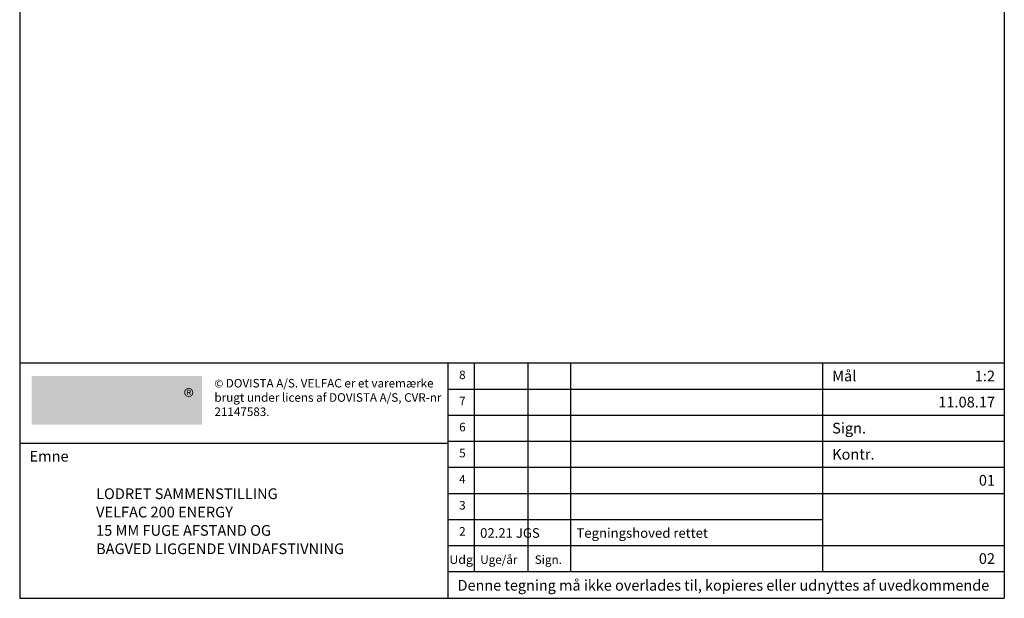
# Model space of a CAD drawing. Extents: x 0 to 368, y 0 to 566.
# Drawn here: x 0 to 368, y 0 to 216 of the extents above; entities that cross this region are included whole.
import ezdxf
from ezdxf.enums import TextEntityAlignment as Align

# ---------------------------------------------------------------- set-up
doc = ezdxf.new("R2010")
doc.units = 0
doc.header["$LTSCALE"] = 12
doc.header["$MEASUREMENT"] = 0
doc.layers.get('0').update_dxf_attribs({"linetype": 'CONTINUOUS'})
for name, color, linetype in [('DANSK', 7, 'CONTINUOUS'), ('DIM', 3, 'CONTINUOUS'), ('PAPIR', 7, 'CONTINUOUS'), ('VELFAC_025', 1, 'CONTINUOUS')]:
    doc.layers.add(name, color=color, linetype=linetype)
doc.layers.add('VELFAC_LOGO', color=7, linetype='CONTINUOUS', true_color=0x008071)
doc.styles.add('GRUNDTXT', font='romans.shx')

# ---------------------------------------------------------------- blocks, each defined once
blk = doc.blocks.new('VELFAC logo 2008')
at = {"linetype": 'Continuous', "lineweight": 0, "true_color": 0xffffff}
h = blk.add_hatch(color=7, dxfattribs=at)
h.paths.add_polyline_path([(76.76, 93.82), (76.97, 93.82), (76.97, 94.32), (75.56, 94.32), (75.56, 93.82), (76.03, 93.82), (75.23, 91.59), (74.35, 93.82), (74.83, 93.82), (74.83, 94.32), (73.25, 94.32), (73.25, 93.82), (73.57, 93.82), (74.77, 90.88), (75.62, 90.88)])
h.paths.add_polyline_path([(80.21, 92.01), (79.6, 92.01), (79.6, 91.38), (78.24, 91.38), (78.24, 92.41), (79.25, 92.41), (79.25, 92.88), (78.24, 92.88), (78.24, 93.82), (79.6, 93.82), (79.6, 93.29), (80.21, 93.29), (80.21, 94.32), (77.18, 94.32), (77.18, 93.82), (77.51, 93.82), (77.51, 91.38), (77.08, 91.38), (77.08, 90.88), (80.21, 90.88)])
h.paths.add_polyline_path([(83.47, 92.09), (82.84, 92.09), (82.84, 91.38), (81.93, 91.38), (81.93, 93.82), (82.48, 93.82), (82.48, 94.32), (80.77, 94.32), (80.77, 93.82), (81.21, 93.82), (81.21, 91.38), (80.77, 91.38), (80.77, 90.88), (83.47, 90.88)])
h.paths.add_polyline_path([(85.63, 91.38), (85.04, 91.38), (85.04, 92.34), (86.01, 92.34), (86.01, 92.82), (85.04, 92.82), (85.04, 93.82), (86.24, 93.82), (86.24, 93.4), (86.85, 93.4), (86.85, 94.32), (83.78, 94.32), (83.78, 93.82), (84.31, 93.82), (84.31, 91.38), (83.88, 91.38), (83.88, 90.88), (85.63, 90.88)])
h.paths.add_polyline_path([(87.77, 91.38), (87.5, 91.38), (87.67, 91.93), (89.06, 91.93), (89.23, 91.38), (88.88, 91.38), (88.88, 90.88), (90.21, 90.88), (90.21, 91.38), (89.99, 91.38), (89.02, 94.32), (87.77, 94.32), (86.81, 91.38), (86.35, 91.38), (86.35, 90.88), (87.77, 90.88)])
h.paths.add_polyline_path([(87.83, 92.43), (88.27, 93.86), (88.48, 93.87), (88.9, 92.43)], flags=16)
edge = h.paths.add_edge_path()
edge.add_spline(control_points=[(91.8, 91.31), (91.13, 91.31), (90.89, 91.86), (90.89, 92.52)], knot_values=[3, 3, 3, 3, 4, 4, 4, 4], degree=3, periodic=0)
edge.add_spline(control_points=[(90.89, 92.52), (90.89, 93.2), (91.05, 93.89), (91.75, 93.89)], knot_values=[2, 2, 2, 2, 3, 3, 3, 3], degree=3, periodic=0)
edge.add_spline(control_points=[(91.75, 93.89), (92.15, 93.9), (92.51, 93.77), (92.55, 93.23)], knot_values=[1, 1, 1, 1, 2, 2, 2, 2], degree=3, periodic=0)
edge.add_spline(control_points=[(92.55, 93.23), (92.55, 93.23), (93.21, 93.23), (93.21, 93.23), (93.21, 93.23), (93.21, 93.3), (93.21, 93.41)], knot_values=[13.749965, 13.749965, 13.749965, 13.749965, 14.749965, 14.749965, 14.749965, 15, 15, 15, 15], degree=3, periodic=0)
edge.add_spline(control_points=[(93.21, 93.41), (93.21, 93.52), (93.21, 93.66), (93.21, 93.8)], knot_values=[13.49997, 13.49997, 13.49997, 13.49997, 13.749965, 13.749965, 13.749965, 13.749965], degree=3, periodic=0)
edge.add_spline(control_points=[(93.21, 93.8), (93.21, 93.88), (93.21, 93.95), (93.21, 94.02)], knot_values=[13.374973, 13.374973, 13.374973, 13.374973, 13.49997, 13.49997, 13.49997, 13.49997], degree=3, periodic=0)
edge.add_spline(control_points=[(93.21, 94.02), (93.21, 94.08), (93.21, 94.15), (93.21, 94.2)], knot_values=[13.249975, 13.249975, 13.249975, 13.249975, 13.374973, 13.374973, 13.374973, 13.374973], degree=3, periodic=0)
edge.add_spline(control_points=[(93.21, 94.2), (93.21, 94.23), (93.21, 94.25), (93.21, 94.27)], knot_values=[13.187476, 13.187476, 13.187476, 13.187476, 13.249975, 13.249975, 13.249975, 13.249975], degree=3, periodic=0)
edge.add_spline(control_points=[(93.21, 94.27), (93.21, 94.3), (93.21, 94.31), (93.21, 94.33)], knot_values=[13.124977, 13.124977, 13.124977, 13.124977, 13.187476, 13.187476, 13.187476, 13.187476], degree=3, periodic=0)
edge.add_spline(control_points=[(93.21, 94.33), (93.21, 94.34), (93.21, 94.35), (93.21, 94.35)], knot_values=[13.093728, 13.093728, 13.093728, 13.093728, 13.124977, 13.124977, 13.124977, 13.124977], degree=3, periodic=0)
edge.add_spline(control_points=[(93.21, 94.35), (93.21, 94.36), (93.21, 94.36), (93.21, 94.37)], knot_values=[13.062479, 13.062479, 13.062479, 13.062479, 13.093728, 13.093728, 13.093728, 13.093728], degree=3, periodic=0)
edge.add_spline(control_points=[(93.21, 94.38), (93.21, 94.38), (93.21, 94.38), (93.21, 94.38), (93.21, 94.38), (93.21, 94.38), (93.21, 94.38)], knot_values=[12.99998, 12.99998, 12.99998, 12.99998, 13, 13, 13, 13.000712, 13.000712, 13.000712, 13.000712], degree=3, periodic=0)
edge.add_spline(control_points=[(93.21, 94.38), (93.21, 94.38), (93.04, 94.38), (92.88, 94.38)], knot_values=[12.49999, 12.49999, 12.49999, 12.49999, 12.99998, 12.99998, 12.99998, 12.99998], degree=3, periodic=0)
edge.add_spline(control_points=[(92.88, 94.38), (92.71, 94.38), (92.55, 94.38), (92.55, 94.38), (92.55, 94.38), (92.55, 94.38), (92.55, 94.38)], knot_values=[11.999023, 11.999023, 11.999023, 11.999023, 12.499013, 12.499013, 12.499013, 12.49999, 12.49999, 12.49999, 12.49999], degree=3, periodic=0)
edge.add_spline(control_points=[(92.55, 94.37), (92.55, 94.37), (92.55, 94.37), (92.55, 94.36)], knot_values=[11.875003, 11.875003, 11.875003, 11.875003, 11.906252, 11.906252, 11.906252, 11.906252], degree=3, periodic=0)
edge.add_spline(control_points=[(92.55, 94.36), (92.55, 94.36), (92.55, 94.35), (92.55, 94.35)], knot_values=[11.812504, 11.812504, 11.812504, 11.812504, 11.875003, 11.875003, 11.875003, 11.875003], degree=3, periodic=0)
edge.add_spline(control_points=[(92.55, 94.35), (92.55, 94.34), (92.55, 94.33), (92.55, 94.32)], knot_values=[11.750005, 11.750005, 11.750005, 11.750005, 11.812504, 11.812504, 11.812504, 11.812504], degree=3, periodic=0)
edge.add_spline(control_points=[(92.55, 94.32), (92.55, 94.31), (92.55, 94.29), (92.55, 94.27)], knot_values=[11.625008, 11.625008, 11.625008, 11.625008, 11.750005, 11.750005, 11.750005, 11.750005], degree=3, periodic=0)
edge.add_spline(control_points=[(92.55, 94.27), (92.55, 94.24), (92.55, 94.22), (92.55, 94.2)], knot_values=[11.50001, 11.50001, 11.50001, 11.50001, 11.625008, 11.625008, 11.625008, 11.625008], degree=3, periodic=0)
edge.add_spline(control_points=[(92.55, 94.2), (92.55, 94.15), (92.55, 94.11), (92.55, 94.08)], knot_values=[11.250015, 11.250015, 11.250015, 11.250015, 11.50001, 11.50001, 11.50001, 11.50001], degree=3, periodic=0)
edge.add_spline(control_points=[(92.55, 94.08), (92.55, 94.04), (92.55, 94.02), (92.55, 94.02), (92.55, 94.02), (92.55, 94.02), (92.55, 94.02)], knot_values=[10.996114, 10.996114, 10.996114, 10.996114, 11.246129, 11.246129, 11.246129, 11.250015, 11.250015, 11.250015, 11.250015], degree=3, periodic=0)
edge.add_spline(control_points=[(92.55, 94.03), (92.55, 94.03), (92.55, 94.03), (92.54, 94.03)], knot_values=[10.50003, 10.50003, 10.50003, 10.50003, 10.625027, 10.625027, 10.625027, 10.625027], degree=3, periodic=0)
edge.add_spline(control_points=[(92.54, 94.04), (92.54, 94.05), (92.54, 94.05), (92.54, 94.05), (92.36, 94.36), (92.08, 94.4), (91.64, 94.39)], knot_values=[9, 9, 9, 9, 9.250035, 9.250035, 9.250035, 10.250035, 10.250035, 10.250035, 10.250035], degree=3, periodic=0)
edge.add_spline(control_points=[(91.64, 94.39), (90.63, 94.39), (90.14, 93.72), (90.14, 92.57)], knot_values=[8, 8, 8, 8, 9, 9, 9, 9], degree=3, periodic=0)
edge.add_spline(control_points=[(90.14, 92.57), (90.13, 91.57), (90.67, 90.8), (91.78, 90.8)], knot_values=[7, 7, 7, 7, 8, 8, 8, 8], degree=3, periodic=0)
edge.add_spline(control_points=[(91.78, 90.8), (92.5, 90.81), (93.22, 91.15), (93.23, 92.19)], knot_values=[6, 6, 6, 6, 7, 7, 7, 7], degree=3, periodic=0)
edge.add_spline(control_points=[(93.23, 92.19), (93.23, 92.19), (92.52, 92.19), (92.52, 92.19), (92.51, 91.61), (92.19, 91.31), (91.8, 91.31)], knot_values=[4, 4, 4, 4, 5, 5, 5, 6, 6, 6, 6], degree=3, periodic=0)
h = blk.add_hatch(color=7, dxfattribs=at)
edge = h.paths.add_edge_path()
edge.add_spline(control_points=[(93.8, 93.78), (93.8, 93.41), (94.1, 93.11), (94.48, 93.11)], knot_values=[3, 3, 3, 3, 4, 4, 4, 4], degree=3, periodic=0)
edge.add_spline(control_points=[(94.48, 93.11), (94.85, 93.11), (95.15, 93.41), (95.15, 93.78)], knot_values=[2, 2, 2, 2, 3, 3, 3, 3], degree=3, periodic=0)
edge.add_spline(control_points=[(95.15, 93.78), (95.15, 94.16), (94.85, 94.46), (94.48, 94.46)], knot_values=[1, 1, 1, 1, 2, 2, 2, 2], degree=3, periodic=0)
edge.add_spline(control_points=[(94.48, 94.46), (94.1, 94.46), (93.8, 94.16), (93.8, 93.78)], knot_values=[0, 0, 0, 0, 1, 1, 1, 1], degree=3, periodic=0)
edge = h.paths.add_edge_path(flags=16)
edge.add_spline(control_points=[(94.48, 93.22), (94.16, 93.22), (93.94, 93.46), (93.94, 93.78)], knot_values=[2, 2, 2, 2, 3, 3, 3, 3], degree=3, periodic=0)
edge.add_spline(control_points=[(93.94, 93.78), (93.94, 94.1), (94.16, 94.34), (94.48, 94.34)], knot_values=[1, 1, 1, 1, 2, 2, 2, 2], degree=3, periodic=0)
edge.add_spline(control_points=[(94.48, 94.34), (94.8, 94.34), (95.01, 94.1), (95.01, 93.78)], knot_values=[0, 0, 0, 0, 1, 1, 1, 1], degree=3, periodic=0)
edge.add_spline(control_points=[(95.01, 93.78), (95.01, 93.46), (94.8, 93.22), (94.48, 93.22)], knot_values=[3, 3, 3, 3, 4, 4, 4, 4], degree=3, periodic=0)
h = blk.add_hatch(color=7, dxfattribs=at)
edge = h.paths.add_edge_path()
edge.add_spline(control_points=[(94.51, 94.18), (94.51, 94.18), (94.21, 94.18), (94.21, 94.18), (94.21, 94.18), (94.21, 94.02), (94.21, 93.85)], knot_values=[9.562439, 9.562439, 9.562439, 9.562439, 10.562439, 10.562439, 10.562439, 11, 11, 11, 11], degree=3, periodic=0)
edge.add_spline(control_points=[(94.21, 93.85), (94.21, 93.69), (94.21, 93.5), (94.21, 93.42)], knot_values=[9.124948, 9.124948, 9.124948, 9.124948, 9.562439, 9.562439, 9.562439, 9.562439], degree=3, periodic=0)
edge.add_spline(control_points=[(94.21, 93.42), (94.21, 93.41), (94.21, 93.4), (94.21, 93.4)], knot_values=[9.070261, 9.070261, 9.070261, 9.070261, 9.124948, 9.124948, 9.124948, 9.124948], degree=3, periodic=0)
edge.add_spline(control_points=[(94.21, 93.4), (94.21, 93.39), (94.21, 93.39), (94.21, 93.39)], knot_values=[9.015575, 9.015575, 9.015575, 9.015575, 9.070261, 9.070261, 9.070261, 9.070261], degree=3, periodic=0)
edge.add_spline(control_points=[(94.21, 93.39), (94.21, 93.39), (94.21, 93.39), (94.21, 93.39), (94.21, 93.39), (94.21, 93.39), (94.21, 93.39)], knot_values=[8.998485, 8.998485, 8.998485, 8.998485, 8.999534, 8.999534, 8.999534, 9.001049, 9.001049, 9.001049, 9.001049], degree=3, periodic=0)
edge.add_spline(control_points=[(94.22, 93.39), (94.22, 93.39), (94.22, 93.39), (94.22, 93.39)], knot_values=[8.933545, 8.933545, 8.933545, 8.933545, 8.960888, 8.960888, 8.960888, 8.960888], degree=3, periodic=0)
edge.add_spline(control_points=[(94.22, 93.39), (94.22, 93.39), (94.22, 93.39), (94.22, 93.39)], knot_values=[8.906202, 8.906202, 8.906202, 8.906202, 8.933545, 8.933545, 8.933545, 8.933545], degree=3, periodic=0)
edge.add_spline(control_points=[(94.22, 93.39), (94.22, 93.39), (94.22, 93.39), (94.23, 93.39)], knot_values=[8.796829, 8.796829, 8.796829, 8.796829, 8.906202, 8.906202, 8.906202, 8.906202], degree=3, periodic=0)
edge.add_spline(control_points=[(94.23, 93.39), (94.23, 93.39), (94.24, 93.39), (94.24, 93.39)], knot_values=[8.687456, 8.687456, 8.687456, 8.687456, 8.796829, 8.796829, 8.796829, 8.796829], degree=3, periodic=0)
edge.add_spline(control_points=[(94.24, 93.39), (94.25, 93.39), (94.27, 93.39), (94.28, 93.39)], knot_values=[8.468711, 8.468711, 8.468711, 8.468711, 8.687456, 8.687456, 8.687456, 8.687456], degree=3, periodic=0)
edge.add_spline(control_points=[(94.28, 93.39), (94.29, 93.39), (94.3, 93.39), (94.31, 93.39)], knot_values=[8.249965, 8.249965, 8.249965, 8.249965, 8.468711, 8.468711, 8.468711, 8.468711], degree=3, periodic=0)
edge.add_spline(control_points=[(94.31, 93.39), (94.32, 93.39), (94.32, 93.39), (94.32, 93.39)], knot_values=[8.140592, 8.140592, 8.140592, 8.140592, 8.249965, 8.249965, 8.249965, 8.249965], degree=3, periodic=0)
edge.add_spline(control_points=[(94.32, 93.39), (94.33, 93.39), (94.33, 93.39), (94.33, 93.39)], knot_values=[8.031219, 8.031219, 8.031219, 8.031219, 8.140592, 8.140592, 8.140592, 8.140592], degree=3, periodic=0)
edge.add_spline(control_points=[(94.33, 93.39), (94.33, 93.39), (94.33, 93.39), (94.33, 93.39), (94.33, 93.39), (94.33, 93.39), (94.33, 93.39)], knot_values=[7.999177, 7.999177, 7.999177, 7.999177, 8.001344, 8.001344, 8.001344, 8.002167, 8.002167, 8.002167, 8.002167], degree=3, periodic=0)
edge.add_spline(control_points=[(94.33, 93.39), (94.33, 93.39), (94.33, 93.39), (94.33, 93.39)], knot_values=[7.94919, 7.94919, 7.94919, 7.94919, 7.976533, 7.976533, 7.976533, 7.976533], degree=3, periodic=0)
edge.add_spline(control_points=[(94.33, 93.39), (94.33, 93.39), (94.33, 93.39), (94.33, 93.39)], knot_values=[7.921847, 7.921847, 7.921847, 7.921847, 7.94919, 7.94919, 7.94919, 7.94919], degree=3, periodic=0)
edge.add_spline(control_points=[(94.33, 93.39), (94.33, 93.4), (94.33, 93.4), (94.33, 93.4)], knot_values=[7.86716, 7.86716, 7.86716, 7.86716, 7.921847, 7.921847, 7.921847, 7.921847], degree=3, periodic=0)
edge.add_spline(control_points=[(94.33, 93.4), (94.33, 93.41), (94.33, 93.41), (94.33, 93.42)], knot_values=[7.812474, 7.812474, 7.812474, 7.812474, 7.86716, 7.86716, 7.86716, 7.86716], degree=3, periodic=0)
edge.add_spline(control_points=[(94.33, 93.42), (94.33, 93.44), (94.33, 93.47), (94.33, 93.51)], knot_values=[7.593728, 7.593728, 7.593728, 7.593728, 7.812474, 7.812474, 7.812474, 7.812474], degree=3, periodic=0)
edge.add_spline(control_points=[(94.33, 93.51), (94.33, 93.55), (94.33, 93.58), (94.33, 93.62)], knot_values=[7.374982, 7.374982, 7.374982, 7.374982, 7.593728, 7.593728, 7.593728, 7.593728], degree=3, periodic=0)
edge.add_spline(control_points=[(94.33, 93.62), (94.33, 93.64), (94.33, 93.65), (94.33, 93.67)], knot_values=[7.26561, 7.26561, 7.26561, 7.26561, 7.374982, 7.374982, 7.374982, 7.374982], degree=3, periodic=0)
edge.add_spline(control_points=[(94.33, 93.67), (94.33, 93.68), (94.33, 93.69), (94.33, 93.7)], knot_values=[7.156237, 7.156237, 7.156237, 7.156237, 7.26561, 7.26561, 7.26561, 7.26561], degree=3, periodic=0)
edge.add_spline(control_points=[(94.33, 93.7), (94.33, 93.71), (94.33, 93.71), (94.33, 93.72)], knot_values=[7.10155, 7.10155, 7.10155, 7.10155, 7.156237, 7.156237, 7.156237, 7.156237], degree=3, periodic=0)
edge.add_spline(control_points=[(94.33, 93.72), (94.33, 93.72), (94.33, 93.72), (94.33, 93.72)], knot_values=[7.046864, 7.046864, 7.046864, 7.046864, 7.10155, 7.10155, 7.10155, 7.10155], degree=3, periodic=0)
edge.add_spline(control_points=[(94.33, 93.72), (94.33, 93.72), (94.33, 93.72), (94.33, 93.72)], knot_values=[7.033192, 7.033192, 7.033192, 7.033192, 7.046864, 7.046864, 7.046864, 7.046864], degree=3, periodic=0)
edge.add_spline(control_points=[(94.33, 93.73), (94.33, 93.73), (94.33, 93.73), (94.33, 93.73)], knot_values=[7.012685, 7.012685, 7.012685, 7.012685, 7.019521, 7.019521, 7.019521, 7.019521], degree=3, periodic=0)
edge.add_spline(control_points=[(94.33, 93.73), (94.33, 93.73), (94.33, 93.73), (94.33, 93.73), (94.33, 93.73), (94.33, 93.73), (94.33, 93.73)], knot_values=[6.999013, 6.999013, 6.999013, 6.999013, 7.00059, 7.00059, 7.00059, 7.001577, 7.001577, 7.001577, 7.001577], degree=3, periodic=0)
edge.add_spline(control_points=[(94.33, 93.73), (94.33, 93.73), (94.33, 93.73), (94.33, 93.73)], knot_values=[6.937491, 6.937491, 6.937491, 6.937491, 6.964834, 6.964834, 6.964834, 6.964834], degree=3, periodic=0)
edge.add_spline(control_points=[(94.33, 93.73), (94.34, 93.73), (94.35, 93.73), (94.36, 93.73)], knot_values=[6.718746, 6.718746, 6.718746, 6.718746, 6.937491, 6.937491, 6.937491, 6.937491], degree=3, periodic=0)
edge.add_spline(control_points=[(94.36, 93.73), (94.37, 93.73), (94.38, 93.73), (94.4, 93.73)], knot_values=[6.5, 6.5, 6.5, 6.5, 6.718746, 6.718746, 6.718746, 6.718746], degree=3, periodic=0)
edge.add_spline(control_points=[(94.4, 93.73), (94.41, 93.73), (94.43, 93.73), (94.44, 93.73)], knot_values=[6.281254, 6.281254, 6.281254, 6.281254, 6.5, 6.5, 6.5, 6.5], degree=3, periodic=0)
edge.add_spline(control_points=[(94.44, 93.73), (94.45, 93.73), (94.46, 93.73), (94.47, 93.73)], knot_values=[6.062509, 6.062509, 6.062509, 6.062509, 6.281254, 6.281254, 6.281254, 6.281254], degree=3, periodic=0)
edge.add_spline(control_points=[(94.47, 93.73), (94.47, 93.73), (94.47, 93.73), (94.47, 93.73)], knot_values=[6.035166, 6.035166, 6.035166, 6.035166, 6.062509, 6.062509, 6.062509, 6.062509], degree=3, periodic=0)
edge.add_spline(control_points=[(94.47, 93.73), (94.47, 93.73), (94.47, 93.73), (94.47, 93.73), (94.47, 93.73), (94.47, 93.73), (94.47, 93.73)], knot_values=[5.999278, 5.999278, 5.999278, 5.999278, 6.003682, 6.003682, 6.003682, 6.004404, 6.004404, 6.004404, 6.004404], degree=3, periodic=0)
edge.add_spline(control_points=[(94.47, 93.73), (94.47, 93.73), (94.47, 93.73), (94.47, 93.72)], knot_values=[5.966808, 5.966808, 5.966808, 5.966808, 5.980479, 5.980479, 5.980479, 5.980479], degree=3, periodic=0)
edge.add_spline(control_points=[(94.47, 93.72), (94.47, 93.72), (94.47, 93.72), (94.47, 93.72)], knot_values=[5.953136, 5.953136, 5.953136, 5.953136, 5.966808, 5.966808, 5.966808, 5.966808], degree=3, periodic=0)
edge.add_spline(control_points=[(94.47, 93.72), (94.47, 93.72), (94.47, 93.72), (94.47, 93.72)], knot_values=[5.89845, 5.89845, 5.89845, 5.89845, 5.953136, 5.953136, 5.953136, 5.953136], degree=3, periodic=0)
edge.add_spline(control_points=[(94.47, 93.72), (94.48, 93.71), (94.48, 93.71), (94.48, 93.7)], knot_values=[5.843763, 5.843763, 5.843763, 5.843763, 5.89845, 5.89845, 5.89845, 5.89845], degree=3, periodic=0)
edge.add_spline(control_points=[(94.48, 93.7), (94.49, 93.69), (94.5, 93.68), (94.5, 93.67)], knot_values=[5.73439, 5.73439, 5.73439, 5.73439, 5.843763, 5.843763, 5.843763, 5.843763], degree=3, periodic=0)
edge.add_spline(control_points=[(94.5, 93.67), (94.51, 93.65), (94.52, 93.64), (94.53, 93.62)], knot_values=[5.625017, 5.625017, 5.625017, 5.625017, 5.73439, 5.73439, 5.73439, 5.73439], degree=3, periodic=0)
edge.add_spline(control_points=[(94.53, 93.62), (94.56, 93.58), (94.58, 93.55), (94.6, 93.51)], knot_values=[5.406272, 5.406272, 5.406272, 5.406272, 5.625017, 5.625017, 5.625017, 5.625017], degree=3, periodic=0)
edge.add_spline(control_points=[(94.6, 93.51), (94.62, 93.47), (94.64, 93.44), (94.66, 93.42)], knot_values=[5.187526, 5.187526, 5.187526, 5.187526, 5.406272, 5.406272, 5.406272, 5.406272], degree=3, periodic=0)
edge.add_spline(control_points=[(94.66, 93.42), (94.66, 93.41), (94.67, 93.41), (94.67, 93.4)], knot_values=[5.13284, 5.13284, 5.13284, 5.13284, 5.187526, 5.187526, 5.187526, 5.187526], degree=3, periodic=0)
edge.add_spline(control_points=[(94.67, 93.4), (94.67, 93.4), (94.67, 93.4), (94.67, 93.39)], knot_values=[5.078153, 5.078153, 5.078153, 5.078153, 5.13284, 5.13284, 5.13284, 5.13284], degree=3, periodic=0)
edge.add_spline(control_points=[(94.67, 93.39), (94.68, 93.39), (94.68, 93.39), (94.68, 93.39)], knot_values=[5.05081, 5.05081, 5.05081, 5.05081, 5.078153, 5.078153, 5.078153, 5.078153], degree=3, periodic=0)
edge.add_spline(control_points=[(94.68, 93.39), (94.68, 93.39), (94.68, 93.39), (94.68, 93.39)], knot_values=[5.023467, 5.023467, 5.023467, 5.023467, 5.05081, 5.05081, 5.05081, 5.05081], degree=3, periodic=0)
edge.add_spline(control_points=[(94.68, 93.39), (94.68, 93.39), (94.68, 93.39), (94.68, 93.39), (94.68, 93.39), (94.68, 93.39), (94.68, 93.39)], knot_values=[4.999542, 4.999542, 4.999542, 4.999542, 5, 5, 5, 5.001251, 5.001251, 5.001251, 5.001251], degree=3, periodic=0)
edge.add_spline(control_points=[(94.68, 93.39), (94.68, 93.39), (94.68, 93.39), (94.69, 93.39)], knot_values=[4.859408, 4.859408, 4.859408, 4.859408, 4.968781, 4.968781, 4.968781, 4.968781], degree=3, periodic=0)
edge.add_spline(control_points=[(94.69, 93.39), (94.69, 93.39), (94.69, 93.39), (94.7, 93.39)], knot_values=[4.750035, 4.750035, 4.750035, 4.750035, 4.859408, 4.859408, 4.859408, 4.859408], degree=3, periodic=0)
edge.add_spline(control_points=[(94.7, 93.39), (94.71, 93.39), (94.72, 93.39), (94.74, 93.39)], knot_values=[4.531289, 4.531289, 4.531289, 4.531289, 4.750035, 4.750035, 4.750035, 4.750035], degree=3, periodic=0)
edge.add_spline(control_points=[(94.74, 93.39), (94.75, 93.39), (94.77, 93.39), (94.78, 93.39)], knot_values=[4.312544, 4.312544, 4.312544, 4.312544, 4.531289, 4.531289, 4.531289, 4.531289], degree=3, periodic=0)
edge.add_spline(control_points=[(94.78, 93.39), (94.79, 93.39), (94.79, 93.39), (94.8, 93.39)], knot_values=[4.203171, 4.203171, 4.203171, 4.203171, 4.312544, 4.312544, 4.312544, 4.312544], degree=3, periodic=0)
edge.add_spline(control_points=[(94.8, 93.39), (94.8, 93.39), (94.81, 93.39), (94.81, 93.39)], knot_values=[4.093798, 4.093798, 4.093798, 4.093798, 4.203171, 4.203171, 4.203171, 4.203171], degree=3, periodic=0)
edge.add_spline(control_points=[(94.81, 93.39), (94.81, 93.39), (94.81, 93.39), (94.81, 93.39)], knot_values=[4.066455, 4.066455, 4.066455, 4.066455, 4.093798, 4.093798, 4.093798, 4.093798], degree=3, periodic=0)
edge.add_spline(control_points=[(94.81, 93.39), (94.81, 93.39), (94.81, 93.39), (94.81, 93.39)], knot_values=[4.039112, 4.039112, 4.039112, 4.039112, 4.066455, 4.066455, 4.066455, 4.066455], degree=3, periodic=0)
edge.add_spline(control_points=[(94.81, 93.39), (94.81, 93.39), (94.81, 93.39), (94.81, 93.39)], knot_values=[4.02544, 4.02544, 4.02544, 4.02544, 4.039112, 4.039112, 4.039112, 4.039112], degree=3, periodic=0)
edge.add_spline(control_points=[(94.81, 93.39), (94.81, 93.39), (94.81, 93.39), (94.81, 93.39), (94.81, 93.39), (94.81, 93.39), (94.81, 93.39)], knot_values=[3.999806, 3.999806, 3.999806, 3.999806, 4.00303, 4.00303, 4.00303, 4.003224, 4.003224, 4.003224, 4.003224], degree=3, periodic=0)
edge.add_spline(control_points=[(94.81, 93.39), (94.81, 93.39), (94.81, 93.39), (94.81, 93.39)], knot_values=[3.929739, 3.929739, 3.929739, 3.929739, 3.984425, 3.984425, 3.984425, 3.984425], degree=3, periodic=0)
edge.add_spline(control_points=[(94.81, 93.39), (94.81, 93.39), (94.81, 93.4), (94.8, 93.4)], knot_values=[3.875053, 3.875053, 3.875053, 3.875053, 3.929739, 3.929739, 3.929739, 3.929739], degree=3, periodic=0)
edge.add_spline(control_points=[(94.8, 93.4), (94.78, 93.43), (94.73, 93.52), (94.68, 93.59)], knot_values=[3.437561, 3.437561, 3.437561, 3.437561, 3.875053, 3.875053, 3.875053, 3.875053], degree=3, periodic=0)
edge.add_spline(control_points=[(94.68, 93.59), (94.63, 93.66), (94.59, 93.73), (94.59, 93.73), (94.72, 93.75), (94.79, 93.8), (94.79, 93.95)], knot_values=[2, 2, 2, 2, 2.437561, 2.437561, 2.437561, 3.437561, 3.437561, 3.437561, 3.437561], degree=3, periodic=0)
edge.add_spline(control_points=[(94.79, 93.95), (94.79, 94.1), (94.71, 94.18), (94.51, 94.18)], knot_values=[1, 1, 1, 1, 2, 2, 2, 2], degree=3, periodic=0)
edge = h.paths.add_edge_path(flags=16)
edge.add_spline(control_points=[(94.33, 94.07), (94.33, 94.07), (94.34, 94.07), (94.34, 94.07)], knot_values=[2.843763, 2.843763, 2.843763, 2.843763, 2.937511, 2.937511, 2.937511, 2.937511], degree=3, periodic=0)
edge.add_spline(control_points=[(94.34, 94.07), (94.35, 94.07), (94.35, 94.07), (94.36, 94.07)], knot_values=[2.750015, 2.750015, 2.750015, 2.750015, 2.843763, 2.843763, 2.843763, 2.843763], degree=3, periodic=0)
edge.add_spline(control_points=[(94.36, 94.07), (94.38, 94.07), (94.41, 94.07), (94.44, 94.07)], knot_values=[2.375023, 2.375023, 2.375023, 2.375023, 2.750015, 2.750015, 2.750015, 2.750015], degree=3, periodic=0)
edge.add_spline(control_points=[(94.44, 94.07), (94.47, 94.07), (94.5, 94.07), (94.5, 94.07), (94.6, 94.07), (94.67, 94.06), (94.67, 93.96)], knot_values=[1, 1, 1, 1, 1.375023, 1.375023, 1.375023, 2.375023, 2.375023, 2.375023, 2.375023], degree=3, periodic=0)
edge.add_spline(control_points=[(94.67, 93.96), (94.67, 93.84), (94.59, 93.83), (94.48, 93.83)], knot_values=[0, 0, 0, 0, 1, 1, 1, 1], degree=3, periodic=0)
edge.add_spline(control_points=[(94.48, 93.83), (94.48, 93.83), (94.46, 93.83), (94.43, 93.83)], knot_values=[4.624977, 4.624977, 4.624977, 4.624977, 5, 5, 5, 5], degree=3, periodic=0)
edge.add_spline(control_points=[(94.43, 93.83), (94.4, 93.83), (94.37, 93.83), (94.35, 93.83)], knot_values=[4.249985, 4.249985, 4.249985, 4.249985, 4.624977, 4.624977, 4.624977, 4.624977], degree=3, periodic=0)
edge.add_spline(control_points=[(94.35, 93.83), (94.35, 93.83), (94.34, 93.83), (94.34, 93.83)], knot_values=[4.156237, 4.156237, 4.156237, 4.156237, 4.249985, 4.249985, 4.249985, 4.249985], degree=3, periodic=0)
edge.add_spline(control_points=[(94.34, 93.83), (94.34, 93.83), (94.33, 93.83), (94.33, 93.83)], knot_values=[4.062489, 4.062489, 4.062489, 4.062489, 4.156237, 4.156237, 4.156237, 4.156237], degree=3, periodic=0)
edge.add_spline(control_points=[(94.33, 93.83), (94.33, 93.83), (94.33, 93.83), (94.33, 93.83)], knot_values=[4.039052, 4.039052, 4.039052, 4.039052, 4.062489, 4.062489, 4.062489, 4.062489], degree=3, periodic=0)
edge.add_spline(control_points=[(94.33, 93.83), (94.33, 93.83), (94.33, 93.83), (94.33, 93.83), (94.33, 93.83), (94.33, 93.83), (94.33, 93.83)], knot_values=[3.999502, 3.999502, 3.999502, 3.999502, 4.001933, 4.001933, 4.001933, 4.002431, 4.002431, 4.002431, 4.002431], degree=3, periodic=0)
edge.add_spline(control_points=[(94.33, 93.83), (94.33, 93.83), (94.33, 93.83), (94.33, 93.83)], knot_values=[3.921867, 3.921867, 3.921867, 3.921867, 3.968741, 3.968741, 3.968741, 3.968741], degree=3, periodic=0)
edge.add_spline(control_points=[(94.33, 93.83), (94.33, 93.84), (94.33, 93.84), (94.33, 93.84)], knot_values=[3.874992, 3.874992, 3.874992, 3.874992, 3.921867, 3.921867, 3.921867, 3.921867], degree=3, periodic=0)
edge.add_spline(control_points=[(94.33, 93.84), (94.33, 93.85), (94.33, 93.87), (94.33, 93.89)], knot_values=[3.687496, 3.687496, 3.687496, 3.687496, 3.874992, 3.874992, 3.874992, 3.874992], degree=3, periodic=0)
edge.add_spline(control_points=[(94.33, 93.89), (94.33, 93.91), (94.33, 93.93), (94.33, 93.95)], knot_values=[3.5, 3.5, 3.5, 3.5, 3.687496, 3.687496, 3.687496, 3.687496], degree=3, periodic=0)
edge.add_spline(control_points=[(94.33, 93.95), (94.33, 93.97), (94.33, 94), (94.33, 94.02)], knot_values=[3.312504, 3.312504, 3.312504, 3.312504, 3.5, 3.5, 3.5, 3.5], degree=3, periodic=0)
edge.add_spline(control_points=[(94.33, 94.02), (94.33, 94.03), (94.33, 94.05), (94.33, 94.06)], knot_values=[3.125008, 3.125008, 3.125008, 3.125008, 3.312504, 3.312504, 3.312504, 3.312504], degree=3, periodic=0)
edge.add_spline(control_points=[(94.33, 94.06), (94.33, 94.06), (94.33, 94.07), (94.33, 94.07)], knot_values=[3.078133, 3.078133, 3.078133, 3.078133, 3.125008, 3.125008, 3.125008, 3.125008], degree=3, periodic=0)
edge.add_spline(control_points=[(94.33, 94.07), (94.33, 94.07), (94.33, 94.07), (94.33, 94.07)], knot_values=[3.031259, 3.031259, 3.031259, 3.031259, 3.078133, 3.078133, 3.078133, 3.078133], degree=3, periodic=0)
edge.add_spline(control_points=[(94.33, 94.07), (94.33, 94.07), (94.33, 94.07), (94.33, 94.07), (94.33, 94.07), (94.33, 94.07), (94.33, 94.07)], knot_values=[2.999033, 2.999033, 2.999033, 2.999033, 3.000264, 3.000264, 3.000264, 3.001231, 3.001231, 3.001231, 3.001231], degree=3, periodic=0)
edge.add_spline(control_points=[(94.33, 94.07), (94.33, 94.07), (94.33, 94.07), (94.33, 94.07)], knot_values=[2.937511, 2.937511, 2.937511, 2.937511, 2.960948, 2.960948, 2.960948, 2.960948], degree=3, periodic=0)
at = {"layer": 'VELFAC_LOGO', "lineweight": 0}
h = blk.add_hatch(color=134, dxfattribs=at)
h.dxf.hatch_style = 2
h.paths.add_polyline_path([(96.43, 96.21), (71.17, 96.21), (71.17, 88.99), (96.43, 88.99)])
blk = doc.blocks.new('PAPIR')
at = {"layer": 'PAPIR', "color": 2}
for p, q in [((0, 283), (0, 0)), ((184, 283), (184, 0)), ((0, 44), (184, 44)), ((80, 44), (80, 0)), ((150, 44), (150, 5)), ((0, 29), (80, 29)), ((80, 5), (184, 5)), ((0, 0), (184, 0))]:
    blk.add_line(p, q, dxfattribs=at)
at = {"layer": 'PAPIR', "color": 6}
for p, q in [((85, 5), (85, 44)), ((95, 5), (95, 44)), ((103, 5), (103, 44)), ((80, 39.12), (184, 39.12)), ((80, 34.25), (184, 34.25)), ((80, 29.37), (184, 29.37)), ((80, 24.5), (184, 24.5)), ((80, 19.62), (184, 19.62)), ((80, 14.75), (150, 14.75)), ((80, 9.87), (184, 9.87))]:
    blk.add_line(p, q, dxfattribs=at)
at = {"xscale": 1.26, "yscale": 1.26, "zscale": 1.26}
blk.add_blockref('VELFAC logo 2008', (-87.45, -79.68), dxfattribs=at)
at = {"layer": 'VELFAC_025', "insert": (36.39, 41.01), "char_height": 1.6, "attachment_point": 1, "style": 'GRUNDTXT'}
blk.add_mtext_dynamic_manual_height_columns('{\\fCalibri Light|b0|i0|c0|p34;\\H0.91667x;©\\Fromans|c0; }DOVISTA A/S. VELFAC er et varemærke brugt under licens af DOVISTA A/S, CVR-nr 21147583.  ', width=43.6129, gutter_width=10, heights=[0], dxfattribs=at)
blk = doc.blocks.new('DANSK')
at = {"layer": 'DANSK', "color": 1, "style": 'GRUNDTXT'}
for s, p in [('8', (82.73, 41.56)), ('7', (82.73, 36.69)), ('6', (82.73, 31.81)), ('5', (82.73, 26.94)), ('4', (82.73, 22.06)), ('3', (82.73, 17.19)), ('2', (82.73, 12.31))]:
    blk.add_text(s, height=1.6, dxfattribs=at).set_placement(p, align=Align.MIDDLE)
for s, height, p in [('Mål', 2, (151.83, 40.56)), ('Sign.', 2, (151.83, 30.81)), ('Kontr.', 2, (151.83, 25.93)), ('Emne', 2, (1.83, 25.56)), ('Uge/år', 1.6, (86.07, 6.43)), ('Sign.', 1.6, (96.26, 6.43))]:
    blk.add_text(s, height=height, dxfattribs=at).set_placement(p)
for s, height, width, p, p2 in [('Udg', 1.6, 1.036822, (80.29, 6.43), (84.71, 6.43)), ('Denne tegning må ikke overlades til, kopieres eller udnyttes af uvedkommende', 2, 0.796913, (81.83, 1.43), (181.18, 1.43))]:
    blk.add_text(s, height=height, dxfattribs=dict(at, width=width)).set_placement(p, p2, align=Align.FIT)
for tag, p, height, flags in [('7.DA/SI', (86.04, 40.56), 1.8, 8), ('7.RETTELSE', (104.04, 40.56), 1.8, 8), ('6.DA/SI', (86.04, 35.69), 1.8, 8), ('6.RETTELSE', (104.04, 35.69), 1.8, 8), ('5.DA/SI', (86.04, 30.81), 1.8, 8), ('5.RETTELSE', (104.04, 30.81), 1.8, 8), ('4.DA/SI', (86.04, 25.94), 1.8, 8), ('4.RETTELSE', (104.04, 25.94), 1.8, 8), ('EMNE1', (14.27, 21.98), 2, 4), ('3.DA/SI', (86.04, 21.06), 1.8, 8), ('3.RETTELSE', (104.04, 21.06), 1.8, 8), ('EMNE2', (14.27, 18.55), 2, 4), ('EMNE3', (14.27, 15.12), 2, 4), ('2.DA/SI', (86.04, 16.19), 1.8, 8), ('2.RETTELSE', (104.04, 16.19), 1.8, 8), ('EMNE4', (14.27, 11.69), 2, 4), ('1.DA/SI', (86.04, 11.31), 1.8, 8), ('1.RETTELSE', (104.04, 11.31), 1.8, 8), ('EMNE5', (14.27, 8.26), 2, 4), ('EMNE6', (14.27, 4.83), 2, 4)]:
    blk.add_attdef(tag, p, '', height=height, dxfattribs=dict(at, flags=flags))
at = {"layer": 'DANSK', "color": 1, "style": 'GRUNDTXT', "flags": 4}
for tag, p in [('MÅL', (182.27, 40.56)), ('DATO', (182.27, 35.68)), ('SIGN', (182.27, 30.81)), ('KONTRNR', (182.27, 25.93)), ('SAGNR', (182.27, 21.06)), ('TEGNNR', (182.27, 11.31)), ('UDGAVENR', (182.27, 6.43))]:
    blk.add_attdef(tag, text='', height=2, dxfattribs=at).set_placement(p, align=Align.RIGHT)

msp = doc.modelspace()

# ---------------------------------------------------------------- block references
at = {"layer": 'DIM', "linetype": 'Continuous', "xscale": 2, "yscale": 2, "zscale": 2}
msp.add_blockref('PAPIR', (0, 0), dxfattribs=at)
msp.add_blockref('DANSK', (0, 0), dxfattribs=at).add_auto_attribs({'MÅL': '1:2', 'DATO': '11.08.17', 'SAGNR': '01', 'UDGAVENR': '02', 'EMNE2': 'LODRET SAMMENSTILLING', 'EMNE3': 'VELFAC 200 ENERGY ', 'EMNE4': '15 MM FUGE AFSTAND OG', 'EMNE5': 'BAGVED LIGGENDE VINDAFSTIVNING', '1.DA/SI': '02.21 JGS', '1.RETTELSE': 'Tegningshoved rettet'})

doc.saveas('drawing.dxf')
